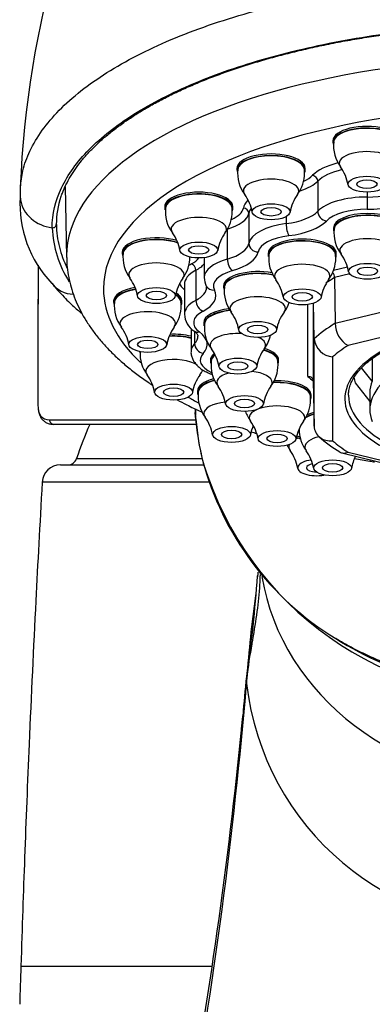
# Model space of a CAD drawing. Units: millimetres. Extents: x 33 to 1015, y 25 to 1455.
# Drawn here: x 825 to 844, y 949 to 1003 of the extents above; entities that cross this region are included whole.
import ezdxf

# ---------------------------------------------------------------- set-up
doc = ezdxf.new("R2010")
doc.units = ezdxf.units.MM
doc.header["$LTSCALE"] = 5
doc.layers.add('Standard', color=7, linetype='Continuous')

msp = doc.modelspace()

# ---------------------------------------------------------------- linework, layer by layer
at = {"layer": 'Standard', "color": 7, "linetype": 'Continuous'}
for p, q in [((842.103, 996.015), (842.103, 995.925)), ((836.906, 994.518), (836.906, 994.427)), ((840.563, 994.403), (840.558, 994.459)), ((840.574, 994.269), (840.563, 994.403)), ((840.606, 994.427), (840.606, 994.518)), ((841.288, 993.82), (841.288, 992.188)), ((827.594, 993.532), (827.668, 989.675)), ((843.967, 993.226), (843.967, 992.96)), ((832.985, 992.44), (832.985, 992.349)), ((836.641, 992.325), (836.637, 992.381)), ((836.652, 992.19), (836.641, 992.325)), ((836.685, 992.349), (836.685, 992.44)), ((837.551, 992.076), (837.551, 990.445)), ((839.573, 991.9), (839.573, 991.516)), ((836.381, 991.22), (836.381, 989.588)), ((842.132, 991.282), (842.132, 991.191)), ((830.687, 989.965), (830.687, 989.875)), ((838.592, 989.893), (838.592, 989.803)), ((842.292, 989.803), (842.292, 989.893)), ((835.128, 989.668), (835.128, 988.579)), ((842.252, 989.78), (842.248, 989.834)), ((842.263, 989.647), (842.252, 989.78)), ((834.676, 988.98), (834.676, 987.349)), ((842.146, 988.984), (842.89, 989.166)), ((843.016, 988.783), (842.197, 988.583)), ((842.197, 988.583), (842.23, 986.1)), ((842.23, 986.1), (851.968, 988.476)), ((834.053, 988.221), (834.053, 986.59)), ((836.178, 988.126), (836.178, 988.035)), ((830.217, 987.315), (830.217, 987.224)), ((833.873, 987.2), (833.869, 987.256)), ((833.917, 987.224), (833.917, 987.315)), ((833.884, 987.065), (833.873, 987.2)), ((840.743, 983.216), (840.743, 987.124)), ((841.043, 987.187), (841.043, 982.977)), ((841.091, 985.266), (841.053, 987.201)), ((852.271, 987.172), (842.927, 984.892)), ((835.103, 986.136), (835.103, 986.046)), ((834.414, 985.823), (834.414, 984.554)), ((834.609, 985.655), (834.609, 984.996)), ((841.091, 980.514), (841.091, 985.266)), ((835.464, 984.101), (835.464, 984.011)), ((839.124, 983.988), (839.12, 984.042)), ((839.164, 984.011), (839.164, 984.101)), ((842.09, 984.28), (842.09, 979.72)), ((844.234, 984.186), (844.234, 982.964)), ((839.135, 983.855), (839.124, 983.988)), ((844.234, 982.964), (843.664, 983.692)), ((841.043, 982.977), (841.091, 980.514)), ((834.761, 982.421), (834.761, 982.331)), ((843.322, 982.861), (844.108, 981.857)), ((840.888, 982.088), (840.884, 982.142)), ((840.899, 981.956), (840.888, 982.088)), ((840.928, 982.111), (840.928, 982.202)), ((844.108, 982.33), (844.108, 981.41)), ((826.738, 980.864), (834.664, 980.864)), ((834.643, 981.156), (834.648, 981.026)), ((834.693, 980.614), (826.983, 980.614)), ((828.21, 978.756), (835.003, 978.756)), ((842.596, 979.065), (852.128, 976.739)), ((842.927, 979.107), (852.271, 976.827)), ((827.339, 978.417), (835.094, 978.417)), ((835.373, 977.473), (826.34, 977.473)), ((837.435, 966.909), (837.429, 966.847)), ((837.429, 966.847), (837.429, 966.546)), ((837.256, 965.098), (837.248, 965.021)), ((825.189, 951.184), (835.572, 951.184))]:
    msp.add_line(p, q, dxfattribs=at)
for centre, radius, start, end in [((878.74, 991.367), 53.625, 149.8313, 177.7255), ((844.025, 995.743), 1.886, 173.4956, 217.3505), ((838.828, 994.245), 1.886, 173.4956, 217.3505), ((838.624, 994.265), 1.949, 323.441, 0.092), ((840.659, 993.238), 2.303, 9.6723, 36.0951), ((830.267, 993.222), 5.119, 177.0308, 184.4458), ((835.462, 991.74), 2.303, 9.6723, 36.0951), ((842.015, 991.766), 2.261, 143.7652, 170.869), ((831.381, 992.583), 6.245, 176.5522, 223.6612), ((834.907, 992.167), 1.886, 173.4956, 217.3505), ((834.703, 992.187), 1.949, 323.441, 0.092), ((832.718, 991.519), 5.837, 182.2398, 212.8031), ((832.677, 991.593), 5.567, 181.2889, 194.0814), ((831.541, 989.662), 2.303, 9.6723, 36.0951), ((838.094, 989.688), 2.261, 143.7652, 170.869), ((844.052, 991.012), 1.887, 173.6126, 217.5028), ((832.677, 991.593), 5.567, 194.0814, 206.3657), ((832.609, 989.693), 1.886, 173.4956, 217.3505), ((832.405, 989.713), 1.949, 323.441, 0.092), ((840.512, 989.624), 1.887, 173.6126, 217.5028), ((840.312, 989.644), 1.951, 323.3091, 0.087), ((840.69, 988.497), 2.304, 9.8391, 36.2408), ((1484.355, 983.405), 658.249, 179.489761, 180.15015), ((1486.801, 983.402), 660.695, 179.491427, 180.060437), ((841.768, 988.579), 0.429, 0.5909, 40.981), ((828.088, 989.233), 1.556, 218.1103, 267.9353), ((829.243, 987.188), 2.303, 9.6723, 36.0951), ((835.796, 987.214), 2.261, 143.7652, 170.869), ((835.983, 988.544), 0.851, 177.3084, 209.4455), ((837.15, 987.109), 2.304, 9.8391, 36.2408), ((843.694, 987.138), 2.256, 143.6004, 170.7674), ((838.097, 987.857), 1.887, 173.6126, 217.5028), ((832.139, 987.042), 1.886, 173.4956, 217.3505), ((837.898, 987.877), 1.951, 323.3091, 340.6321), ((831.935, 987.062), 1.949, 323.441, 0.092), ((834.735, 985.341), 2.304, 9.8391, 36.2408), ((841.279, 985.371), 2.256, 143.6004, 170.7674), ((835.163, 986.617), 1.104, 181.4018, 237.5774), ((828.773, 984.537), 2.303, 9.6723, 36.0951), ((835.326, 984.563), 2.261, 143.7652, 170.869), ((837.023, 985.867), 1.887, 173.6126, 217.5028), ((843.637, 986.106), 1.407, 180.2356, 239.6716), ((836.823, 985.887), 1.951, 323.3091, 347.4577), ((842.165, 985.355), 1.078, 184.7359, 266.0411), ((833.538, 984.451), 1.886, 176.3824, 217.3505), ((833.661, 983.352), 2.304, 9.8391, 36.2408), ((840.205, 983.381), 2.256, 143.6004, 170.7674), ((837.384, 983.832), 1.887, 173.6126, 217.5028), ((833.335, 984.471), 1.949, 323.441, 332.2801), ((837.184, 983.852), 1.951, 323.3091, 0.087), ((830.172, 981.946), 2.303, 9.6723, 36.0951), ((836.725, 981.972), 2.261, 143.7652, 170.869), ((834.022, 981.316), 2.304, 9.8391, 36.2408), ((840.565, 981.346), 2.256, 143.6004, 170.7674), ((836.683, 982.149), 1.886, 173.4956, 217.3505), ((838.948, 981.953), 1.951, 323.3091, 0.087), ((826.151, 981.68), 0.0425, 176.9045, 185.0696), ((637.871, 988.852), 196.923, 357.76239, 357.84595), ((836.334, 981.163), 1.69, 179.9607, 183.6401), ((849.081, 982.197), 14.479, 184.5236, 194.0989), ((849.339, 982.139), 14.715, 184.8251, 194.264), ((833.317, 979.644), 2.303, 9.6723, 36.0951), ((839.148, 981.932), 1.887, 199.0828, 217.5028), ((842.33, 979.446), 2.256, 143.6004, 170.7674), ((853.108, 970.284), 26.3, 156.8727, 161.2081), ((839.87, 979.67), 2.261, 157.0418, 170.869), ((835.786, 979.417), 2.304, 9.8391, 36.2408), ((842.159, 980.336), 1.887, 179.3047, 217.5028), ((846.456, 985.698), 7.691, 228.4503, 238.8942), ((841.294, 980.341), 1.886, 207.0754, 217.3505), ((837.928, 977.836), 2.303, 9.6723, 36.0951), ((838.797, 977.821), 2.304, 9.8391, 36.2408), ((827.737, 978.917), 0.5, 270, 341.2081), ((850.717, 982.817), 16.218, 194.8138, 238.5858), ((845.34, 977.851), 2.256, 152.6728, 170.7674), ((827.339, 977.417), 1, 90, 176.7868), ((852.397, 983.819), 18.113, 197.0355, 272.2475), ((759.811, 978.025), 78.416, 351.85107, 355.88078), ((819.223, 973.982), 18.888, 354.9901, 355.7701), ((919.899, 960.41), 82.717, 172.23693, 175.367), ((853.008, 986.161), 20.267, 237.9856, 270.2807), ((588.297, 990.513), 250.253, 354.16271, 354.64032), ((571.783, 989.164), 266.607, 349.81953, 355.13342), ((565.134, 990.991), 273.364, 354.55041, 354.93289), ((852.242, 968.203), 14.906, 186.3828, 273.3313), ((576.02, 989.894), 262.41, 349.64859, 354.52985), ((588.297, 990.513), 250.253, 353.93548, 354.0935), ((565.134, 990.991), 273.364, 354.35067, 354.55041), ((1872.37, 918.495), 1047.692, 178.212027, 178.325282)]:
    msp.add_arc(centre, radius, start, end, dxfattribs=at)
for centre, major_axis, ratio, start_param, end_param in [((853.108, 989.762), (-25.441, 0), 0.422618, 3.133848, 6.283185), ((853.108, 987.981), (-23.441, 0), 0.422618, 2.720532, 6.283185), ((843.953, 995.925), (1.85, 0), 0.422618, 0, 3.254171), ((843.953, 996.015), (1.85, 0), 0.422618, 0, 3.141593), ((843.953, 995.925), (1.81, 0), 0.422618, 0.041329, 3.100774), ((838.756, 994.427), (1.85, 0), 0.422618, 0, 3.254171), ((838.756, 994.518), (1.85, 0), 0.422618, 0, 3.141593), ((843.953, 994.792), (1.504, 0), 0.422618, 0, 3.444177), ((838.756, 994.427), (1.81, 0), 0.422618, 0.041329, 3.100774), ((843.982, 993.638), (-3.2, 0), 0.422618, 5.236235, 5.904002), ((838.756, 994.427), (1.85, 0), 0.422618, 6.092629, 6.283185), ((843.982, 993.366), (-2.9, 0), 0.422618, 5.204015, 5.904002), ((838.756, 993.294), (-1.504, 0), 0.422618, 2.839628, 6.283185), ((838.756, 994.246), (2.725, 0), 0.422618, 5.325458, 5.904002), ((838.756, 994.518), (2.425, 0), 0.422618, -0.747827, -0.379183), ((841.009, 993.867), (-0.218, 0.206), 0.841931, 3.812551, 5.383347), ((834.835, 992.349), (1.85, 0), 0.422618, 0, 3.254171), ((834.835, 992.44), (1.85, 0), 0.422618, 0, 3.141593), ((834.835, 992.349), (1.81, 0), 0.422618, 0.041329, 3.100774), ((838.756, 993.294), (-1.504, 0), 0.422618, 0, 0.302585), ((843.953, 994.112), (2.725, 0), 0.422618, 4.717573, 5.604803), ((827.142, 993.089), (2, 0.003), 0.906313, 3.211523, 3.294622), ((827.142, 993.089), (-2, -0.005), 0.906304, 0.152385, 1.440133), ((840.442, 992.25), (-3.2, 0), 0.422618, 5.879531, 6.203202), ((843.982, 991.735), (-2.9, 0), 0.422618, 4.717573, 5.904002), ((843.969, 992.749), (-0.001, 0.5), 0.004698, 1.134459, 2.705256), ((843.953, 993.659), (3.225, 0), 0.422618, 4.717573, 5.604803), ((834.835, 992.168), (2.725, 0), 0.422618, 5.315971, 6.203202), ((834.835, 992.44), (2.425, 0), 0.422618, 5.535747, 6.203202), ((834.835, 992.349), (1.85, 0), 0.422618, 6.099917, 6.283185), ((837.252, 992.086), (-0.295, 0.056), 0.903411, 3.311288, 4.882084), ((840.442, 991.978), (-2.9, 0), 0.422618, 5.99603, 6.203202), ((838.756, 992.615), (2.725, 0), 0.422618, 5.016772, 5.904002), ((841.752, 992.11), (-0.364, 0.343), 0.841931, 0.670958, 2.241755), ((843.982, 991.282), (-2.4, 0), 0.422618, 4.717573, 5.904002), ((843.982, 991.282), (-1.85, 0), 0.422618, 3.141593, 6.283185), ((843.982, 991.191), (-1.85, 0), 0.422618, 2.954913, 6.283185), ((834.835, 991.216), (1.504, 0), 0.422618, 0, 3.444177), ((840.442, 990.347), (-2.9, 0), 0.422618, 5.016772, 6.203202), ((839.723, 991.314), (-0.066, 0.496), 0.271625, 1.116169, 2.686965), ((838.756, 992.162), (3.225, 0), 0.422618, 5.016772, 5.904002), ((843.982, 991.191), (1.814, 0), 0.422618, 0.040466, 3.101574), ((834.835, 991.216), (1.504, 0), 0.422618, 5.981221, 6.283185), ((843.982, 991.191), (-1.85, 0), 0.422618, 0, 0.093809), ((832.537, 989.875), (1.85, 0), 0.422618, 0.884267, 3.254171), ((832.537, 989.965), (1.85, 0), 0.422618, 0.928636, 3.141593), ((832.537, 989.875), (1.81, 0), 0.422618, 0.856927, 3.100774), ((834.835, 990.537), (2.725, 0), 0.422618, 5.315971, 6.203202), ((838.05, 990.428), (-0.491, 0.093), 0.903411, 0.169695, 1.740492), ((840.442, 989.893), (-2.4, 0), 0.422618, 5.016772, 6.203202), ((840.442, 989.803), (1.85, 0), 0.422618, 0, 3.229666), ((840.442, 989.893), (1.85, 0), 0.422618, 0, 3.141593), ((840.442, 989.803), (1.814, 0), 0.422618, 0.040466, 3.101574), ((843.982, 990.058), (1.505, 0), 0.422618, 0, 3.445773), ((834.835, 990.083), (3.225, 0), 0.422618, 5.315971, 6.203202), ((853.108, 989.762), (-25.441, 0), 0.422618, 0, 0.008475), ((832.537, 988.742), (1.504, 0), 0.422618, 0, 3.444177), ((832.537, 989.965), (-2.425, 0), 0.422618, 2.473578, 2.829011), ((838.028, 988.579), (2.9, 0), 0.422618, 2.174379, 3.139632), ((836.665, 989.414), (-0.14, 0.48), 0.514416, 1.055462, 2.626259), ((840.442, 988.67), (1.505, 0), 0.422618, 0, 3.445773), ((840.442, 989.803), (1.85, 0), 0.422618, 6.114864, 6.283185), ((836.953, 988.221), (2.9, 0), 0.422618, 2.473578, 3.141593), ((836.953, 988.493), (3.2, 0), 0.422618, -3.809607, -3.724768), ((834.441, 989.059), (-0.142, 0.264), 0.7115, 4.067097, 5.637893), ((832.537, 989.694), (-2.725, 0), 0.422618, 2.473578, 2.825972), ((838.028, 988.126), (2.4, 0), 0.422618, 2.174379, 3.360808), ((838.028, 988.035), (1.85, 0), 0.422618, 1.101549, 3.235402), ((838.028, 988.126), (1.85, 0), 0.422618, 1.132776, 3.141593), ((838.028, 988.035), (1.814, 0), 0.422618, 1.086647, 3.101574), ((836.953, 988.493), (3.2, 0), 0.422618, 3.288074, 3.578062), ((832.537, 988.742), (1.504, 0), 0.422618, 5.981221, 6.283185), ((853.108, 985.358), (-13.315, 0), 0.422618, -0.610418, -0.544495), ((840.442, 988.67), (1.505, 0), 0.422618, 5.979472, 6.283185), ((853.108, 987.981), (-23.441, 0), 0.422618, 0, 0.419331), ((832.067, 987.224), (1.85, 0), 0.422618, 1.933651, 3.254171), ((832.067, 987.315), (1.85, 0), 0.422618, 1.954119, 3.141593), ((832.067, 987.224), (1.81, 0), 0.422618, 1.939669, 3.100774), ((832.067, 987.315), (1.85, 0), 0.422618, 0, 0.591812), ((832.537, 988.062), (-2.725, 0), 0.422618, 2.473578, 3.138107), ((832.537, 987.609), (-3.225, 0), 0.422618, 2.473578, 3.360808), ((835.685, 988.359), (0.442, 0.233), 0.884619, 3.141041, 4.276019), ((832.067, 987.224), (1.81, 0), 0.422618, 0.041329, 0.565233), ((832.067, 987.224), (1.85, 0), 0.422618, 0, 0.596776), ((832.067, 987.224), (1.85, 0), 0.422618, 6.099917, 6.283185), ((836.953, 986.59), (2.9, 0), 0.422618, 2.473578, 3.14139), ((835.069, 987.218), (-0.236, 0.441), 0.7115, 0.925504, 2.496301), ((838.028, 986.903), (-1.505, 0), 0.422618, 2.83788, 6.283185), ((832.067, 986.091), (-1.504, 0), 0.422618, 2.839628, 6.283185), ((836.953, 986.136), (2.4, 0), 0.422618, 2.473578, 3.660008), ((836.953, 986.136), (-1.85, 0), 0.422618, 4.972109, 6.283185), ((836.953, 986.046), (-1.85, 0), 0.422618, 4.944681, 6.283185), ((836.953, 986.046), (1.814, 0), 0.422618, 1.801807, 3.101574), ((838.028, 986.903), (-1.505, 0), 0.422618, 0, 0.30418), ((853.108, 982), (10.352, 0), 0.422618, 0, 4.189106), ((832.067, 986.091), (-1.504, 0), 0.422618, 0, 0.302585), ((834.868, 986.087), (0.298, 0.402), 0.787224, 3.141401, 3.896644), ((832.067, 984.958), (-3.225, 0), 0.422618, 2.772777, 3.660008), ((836.953, 986.046), (-1.85, 0), 0.422618, 0, 0.093809), ((853.108, 982.89), (-13.267, 0), 0.422618, -0.609623, -0.437574), ((833.466, 984.633), (1.81, 0), 0.422618, 1.019798, 1.705243), ((833.466, 984.633), (1.85, 0), 0.422618, 1.033031, 1.699633), ((833.466, 984.723), (1.85, 0), 0.422618, 1.033031, 1.679597), ((832.067, 985.412), (-2.725, 0), 0.422618, 2.772777, 3.139797), ((836.953, 984.913), (-1.505, 0), 0.422618, 4.577268, 6.283185), ((836.953, 984.913), (-1.505, 0), 0.422618, 2.83788, 3.872717), ((853.108, 981.41), (-9, 0), 0.422618, 3.141593, 6.112317), ((833.466, 984.633), (1.85, 0), 0.422618, 3.224491, 3.268121), ((837.314, 984.554), (2.9, 0), 0.422618, 2.772777, 3.141788), ((835.075, 984.92), (-0.369, 0.337), 0.845363, 0.658133, 2.22893), ((836.953, 984.913), (-1.505, 0), 0.422618, 0, 0.30418), ((837.314, 984.011), (-1.814, 0), 0.422618, 3.182058, 4.109437), ((837.314, 984.011), (-1.85, 0), 0.422618, 2.973271, 4.117247), ((837.314, 984.101), (-1.85, 0), 0.422618, 3.141593, 4.086039), ((853.108, 982), (-12.267, 0), 0.422618, -0.591838, -0.455359), ((833.466, 983.5), (1.504, 0), 0.422618, 0.528658, 3.444177), ((837.314, 984.101), (2.4, 0), 0.422618, 2.772777, 3.873413), ((837.314, 984.101), (-1.85, 0), 0.422618, 5.809533, 6.283185), ((837.314, 984.011), (-1.85, 0), 0.422618, 5.770029, 6.283185), ((837.314, 984.011), (-1.85, 0), 0.422618, 0, 0.093809), ((837.314, 984.011), (-1.814, 0), 0.422618, 5.794991, 6.243167), ((837.314, 982.878), (1.505, 0), 0.422618, 0, 1.301621), ((836.611, 982.421), (-1.85, 0), 0.422618, 5.263153, 6.283185), ((836.611, 982.331), (-1.85, 0), 0.422618, 5.239193, 6.283185), ((836.611, 982.331), (1.81, 0), 0.422618, 2.103856, 3.100774), ((835.672, 983.815), (0.184, 0.465), 0.619882, 3.141587, 3.387586), ((837.314, 982.878), (1.505, 0), 0.422618, 2.174884, 3.445773), ((839.078, 982.202), (1.85, 0), 0.422618, 0, 1.656624), ((853.108, 985.625), (-13.615, 0), 0.422618, 0.431865, 0.481414), ((853.108, 983.495), (9.9, 0), 0.422618, 3.217271, 3.293694), ((853.108, 982.33), (9, 0), 0.422618, 2.974145, 3.141593), ((837.314, 982.878), (1.505, 0), 0.422618, 5.979472, 6.283185), ((839.078, 982.111), (1.814, 0), 0.422618, 0.040466, 1.687637), ((839.078, 982.111), (1.85, 0), 0.422618, 0, 1.679342), ((853.108, 987.981), (-23.441, 0), 0.422618, 0.636604, 0.675962), ((836.611, 982.331), (-1.85, 0), 0.422618, 0, 0.112579), ((839.078, 982.111), (1.85, 0), 0.422618, 6.114864, 6.283185), ((853.108, 982.178), (-10.152, 0), 0.422618, 6.277277, 6.283185), ((853.108, 982.178), (-10.152, 0), 0.422618, 0, 0.704779), ((853.108, 981.41), (-9, 0), 0.422618, 6.112317, 6.283185), ((836.611, 981.198), (-1.504, 0), 0.422618, 4.94332, 6.283185), ((839.078, 980.978), (1.505, 0), 0.422618, 0, 3.445773), ((853.108, 981.41), (-9, 0), 0.422618, 0, 0.167513), ((826.983, 980.864), (0, 0.25), 0.976646, 1.570796, 3.141593), ((836.611, 981.198), (-1.504, 0), 0.422618, 0, 0.302585), ((839.078, 980.978), (1.505, 0), 0.422618, 5.979472, 6.283185), ((842.089, 980.515), (1.814, 0), 0.422618, -4.111947, -3.740254), ((842.089, 980.515), (1.85, 0), 0.422618, -4.125078, -3.795934), ((842.089, 980.606), (1.85, 0), 0.422618, -4.125497, -3.847326), ((853.108, 987.981), (-23.441, 0), 0.422618, 0.85693, 0.860526), ((841.222, 979.39), (1.504, 0), 0.422618, -3.993541, -3.863231), ((842.089, 980.606), (-2.4, 0), 0.422618, 0.616923, 0.731357), ((842.089, 979.383), (-1.505, 0), 0.422618, 5.219697, 6.283185), ((853.108, 982), (-12.267, 0), 0.422618, 0.455359, 0.591838), ((841.222, 979.39), (1.504, 0), 0.422618, 2.937902, 3.444177), ((842.089, 979.383), (-1.505, 0), 0.422618, 0, 0.30418), ((836.504, 978.953), (1.456, 0.362), 0.466146, 3.028027, 3.261597), ((841.222, 978.257), (1.025, 0), 0.422618, 1.857626, 5.13146), ((841.222, 978.257), (-0.55, 0), 0.422618, 5.123754, 6.283185), ((841.222, 978.257), (-0.55, 0), 0.422618, 0, 1.559113), ((853.108, 974.217), (15, 0), 0.878817, 3.283955, 4.712389)]:
    msp.add_ellipse(centre, major_axis=major_axis, ratio=ratio, start_param=start_param, end_param=end_param, dxfattribs=at)
for centre, major_axis in [((843.953, 993.659), (1.025, 0)), ((843.953, 993.659), (0.55, 0)), ((838.756, 992.162), (1.025, 0)), ((838.756, 992.162), (0.55, 0)), ((834.835, 990.083), (-1.025, 0)), ((834.835, 990.083), (-0.55, 0)), ((843.982, 988.925), (1.023, 0)), ((843.982, 988.925), (-0.55, 0)), ((832.537, 987.609), (-1.025, 0)), ((832.537, 987.609), (-0.55, 0)), ((840.442, 987.537), (1.023, 0)), ((840.442, 987.537), (-0.55, 0)), ((838.028, 985.77), (1.023, 0)), ((838.028, 985.77), (-0.55, 0)), ((832.067, 984.958), (-1.025, 0)), ((832.067, 984.958), (0.55, 0)), ((836.953, 983.78), (1.023, 0)), ((836.953, 983.78), (-0.55, 0)), ((833.466, 982.367), (1.025, 0)), ((833.466, 982.367), (-0.55, 0)), ((837.314, 981.745), (-1.023, 0)), ((837.314, 981.745), (0.55, 0)), ((836.611, 980.065), (-1.025, 0)), ((836.611, 980.065), (-0.55, 0)), ((839.078, 979.845), (-1.023, 0)), ((839.078, 979.845), (-0.55, 0)), ((842.089, 978.25), (1.023, 0)), ((842.089, 978.25), (-0.55, 0))]:
    msp.add_ellipse(centre, major_axis=major_axis, ratio=0.422618, dxfattribs=at)
for points, knots in [([(825.169, 993.487), (825.194, 993.789), (825.27, 994.449), (825.657, 995.488), (826.306, 996.588), (827.233, 997.682), (828.407, 998.731), (830.289, 1000.058), (833.206, 1001.561), (836.763, 1002.795), (839.905, 1003.59), (842.388, 1004.087), (844.975, 1004.478), (847.142, 1004.707), (848.873, 1004.837), (850.181, 1004.909), (851.606, 1004.959), (852.596, 1004.966), (853.108, 1004.969)], [0, 0, 0, 0, 0.0497155, 0.1089166, 0.1727284, 0.236253, 0.2999209, 0.3635887, 0.4907708, 0.6179529, 0.6816207, 0.7452886, 0.8088145, 0.8726253, 0.9004971, 0.9311387, 0.9643739, 1, 1, 1, 1]), ([(826.886, 991.291), (826.885, 992.024), (827.058, 992.753), (827.733, 994.178), (828.231, 994.869), (829.546, 996.209), (830.369, 996.857), (832.268, 998.055), (833.351, 998.614), (835.792, 999.645), (837.123, 1000.105), (839.959, 1000.906), (841.486, 1001.251), (844.663, 1001.808), (846.296, 1002.017), (849.648, 1002.3), (851.383, 1002.374), (853.107, 1002.372)], [0, 0, 0, 0, 0.125, 0.125, 0.25, 0.25, 0.375, 0.375, 0.5, 0.5, 0.625, 0.625, 0.75, 0.75, 0.875, 0.875, 1, 1, 1, 1]), ([(827.354, 992.925), (827.383, 993.016), (827.452, 993.235), (827.628, 993.627), (827.869, 994.072), (828.159, 994.516), (828.494, 994.956), (828.873, 995.39), (829.297, 995.817), (829.765, 996.238), (830.275, 996.651), (830.827, 997.055), (831.419, 997.448), (832.051, 997.831), (832.721, 998.202), (833.426, 998.56), (834.166, 998.903), (834.939, 999.233), (835.745, 999.549), (836.588, 999.852), (837.464, 1000.141), (838.373, 1000.415), (839.31, 1000.674), (840.273, 1000.916), (841.26, 1001.14), (842.266, 1001.347), (843.289, 1001.534), (844.326, 1001.702), (845.373, 1001.85), (846.433, 1001.978), (847.507, 1002.088), (848.598, 1002.179), (849.7, 1002.25), (850.812, 1002.302), (851.915, 1002.332), (852.708, 1002.344), (853.082, 1002.341), (853.107, 1002.341)], [0, 0, 0, 0, 0.016398, 0.046274, 0.076074, 0.105852, 0.135619, 0.165383, 0.195148, 0.224915, 0.254682, 0.28444, 0.314182, 0.343896, 0.373571, 0.403197, 0.432764, 0.46209, 0.491569, 0.521228, 0.551034, 0.580951, 0.610941, 0.640963, 0.67097, 0.700916, 0.730765, 0.760482, 0.790038, 0.819427, 0.848951, 0.878748, 0.908609, 0.938495, 0.968356, 0.998156, 1, 1, 1, 1]), ([(826.886, 991.291), (826.941, 991.285), (827, 991.301), (827.085, 991.367), (827.11, 991.417), (827.111, 991.468)], [0, 0, 0, 0, 0.5, 0.5, 1, 1, 1, 1]), ([(827.674, 989.67), (827.675, 989.571), (827.677, 989.319), (827.731, 988.858), (827.834, 988.325), (827.986, 987.793), (828.184, 987.268), (828.428, 986.749), (828.72, 986.236), (829.059, 985.729), (829.446, 985.23), (829.882, 984.739), (830.365, 984.259), (830.895, 983.79), (831.469, 983.335), (831.954, 982.989), (832.246, 982.795), (832.324, 982.744)], [0, 0, 0, 0, 0.033075, 0.099862, 0.166788, 0.234196, 0.302401, 0.371681, 0.44225, 0.514245, 0.587703, 0.662557, 0.73864, 0.815718, 0.893523, 0.971797, 1, 1, 1, 1]), ([(826.877, 988.259), (826.984, 988.129), (827.175, 987.899), (827.51, 987.541), (827.831, 987.223), (828.114, 986.961), (828.335, 986.766), (828.462, 986.659), (828.51, 986.619)], [0, 0, 0, 0, 0.207255, 0.434042, 0.628912, 0.791787, 0.922894, 1, 1, 1, 1]), ([(835.243, 988.125), (835.247, 988.115), (835.26, 988.089), (835.263, 988.074), (835.261, 988.063), (835.261, 988.061)], [0, 0, 0, 0, 0.285626, 0.867677, 1, 1, 1, 1]), ([(842.956, 982.204), (842.957, 982.246), (842.961, 982.37), (843.001, 982.601), (843.095, 982.878), (843.237, 983.154), (843.423, 983.425), (843.654, 983.691), (843.928, 983.95), (844.245, 984.202), (844.602, 984.446), (845, 984.679), (845.436, 984.902), (845.908, 985.113), (846.414, 985.31), (846.952, 985.493), (847.52, 985.66), (848.113, 985.812), (848.731, 985.946), (849.369, 986.062), (850.026, 986.159), (850.696, 986.238), (851.379, 986.297), (852.069, 986.337), (852.764, 986.357), (853.461, 986.357), (854.157, 986.337), (854.847, 986.297), (855.53, 986.237), (856.2, 986.158), (856.857, 986.06), (857.495, 985.943), (858.113, 985.809), (858.706, 985.658), (859.274, 985.49), (859.812, 985.306), (860.318, 985.108), (860.79, 984.897), (861.225, 984.674), (861.622, 984.44), (861.978, 984.196), (862.293, 983.945), (862.565, 983.687), (862.792, 983.424), (862.977, 983.157), (863.111, 982.891), (863.187, 982.703), (863.202, 982.616), (863.203, 982.614)], [0, 0, 0, 0, 0.009768, 0.033322, 0.056714, 0.07978, 0.102532, 0.125059, 0.147455, 0.169789, 0.192104, 0.214421, 0.236753, 0.259107, 0.281485, 0.303886, 0.326309, 0.34875, 0.371207, 0.393678, 0.41616, 0.438651, 0.461149, 0.483652, 0.506159, 0.528668, 0.551177, 0.573684, 0.596188, 0.618686, 0.641178, 0.663662, 0.686135, 0.708594, 0.731038, 0.753464, 0.775868, 0.798248, 0.820602, 0.842929, 0.86523, 0.887513, 0.909792, 0.932087, 0.954443, 0.97693, 0.999639, 1, 1, 1, 1]), ([(834.571, 985.685), (834.596, 985.665), (834.656, 985.619), (834.731, 985.541), (834.777, 985.473), (834.791, 985.431), (834.792, 985.418), (834.791, 985.412)], [0, 0, 0, 0, 0.12276, 0.342612, 0.562779, 0.789796, 1, 1, 1, 1]), ([(834.415, 984.554), (834.414, 984.551), (834.407, 984.483), (834.435, 984.335), (834.501, 984.14), (834.612, 983.957), (834.759, 983.788), (834.95, 983.63), (835.177, 983.488), (835.372, 983.396), (835.473, 983.356), (835.488, 983.35)], [0, 0, 0, 0, 0.004426, 0.131258, 0.256195, 0.383793, 0.518863, 0.664875, 0.821747, 0.977734, 1, 1, 1, 1]), ([(840.743, 983.216), (840.819, 983.224), (840.897, 983.203), (841.008, 983.115), (841.042, 983.049), (841.043, 982.977)], [0, 0, 0, 0, 0.5, 0.5, 1, 1, 1, 1]), ([(833.663, 981.947), (833.832, 981.856), (834.249, 981.636), (834.706, 981.415), (834.991, 981.283), (835.014, 981.273)], [0, 0, 0, 0, 0.391727, 0.950814, 1, 1, 1, 1]), ([(826.108, 981.68), (826.113, 981.405), (826.166, 981.202), (826.374, 980.931), (826.529, 980.864), (826.738, 980.864)], [0, 0, 0, 0, 0.5, 0.5, 1, 1, 1, 1]), ([(826.119, 981.557), (826.121, 981.506), (826.127, 981.385), (826.171, 981.199), (826.247, 981.015), (826.356, 980.859), (826.499, 980.737), (826.668, 980.657), (826.835, 980.618), (826.936, 980.619), (826.984, 980.619)], [0, 0, 0, 0, 0.084207, 0.239008, 0.378589, 0.506162, 0.642012, 0.774324, 0.909352, 1, 1, 1, 1]), ([(834.648, 981.45), (834.648, 981.434), (834.648, 981.394), (834.648, 981.341), (834.648, 981.277), (834.648, 981.186), (834.648, 981.107), (834.647, 981.055)], [0, 0, 0, 0, 0.1180977, 0.3076607, 0.4065663, 0.6043775, 1, 1, 1, 1]), ([(841.091, 980.514), (841.093, 980.395), (841.121, 980.28), (841.225, 980.073), (841.301, 979.981), (841.486, 979.836), (841.597, 979.781), (841.833, 979.717), (841.963, 979.707), (842.09, 979.72)], [0, 0, 0, 0, 0.25, 0.25, 0.5, 0.5, 0.75, 0.75, 1, 1, 1, 1]), ([(840.121, 979.915), (840.165, 979.895), (840.237, 979.864), (840.312, 979.835), (840.34, 979.825)], [0, 0, 0, 0, 0.631067, 1, 1, 1, 1]), ([(842.484, 979.111), (842.539, 979.078), (842.6, 979.059), (842.747, 979.049), (842.838, 979.067), (842.927, 979.107)], [0, 0, 0, 0, 0.439276, 0.439276, 1, 1, 1, 1]), ([(843.281, 978.764), (843.554, 978.713), (843.915, 978.649), (844.279, 978.589), (844.365, 978.575)], [0, 0, 0, 0, 0.764264, 1, 1, 1, 1]), ([(826.344, 977.473), (826.213, 975.109), (825.971, 970.698), (825.651, 963.796), (825.382, 957.087), (825.26, 953.35), (825.19, 951.184)], [0, 0, 0, 0, 0.245365, 0.541146, 0.775432, 1, 1, 1, 1]), ([(837.429, 966.546), (837.435, 966.611), (837.442, 966.693), (837.516, 967.455), (837.638, 968.175), (837.93, 969.879), (838.13, 971.087), (838.166, 972.25), (838.173, 972.426), (838.174, 972.451)], [0, 0, 0, 0, 0.0242265, 0.0355173, 0.3321424, 0.3763255, 0.9016063, 0.9858107, 1, 1, 1, 1])]:
    msp.add_open_spline(points, degree=3, knots=knots, dxfattribs=at)
for points in [[(827.363, 992.991), (827.196, 992.488), (827.111, 991.978), (827.111, 991.468)], [(835.488, 983.35), (835.518, 983.337), (835.545, 983.326), (835.571, 983.315)], [(834.647, 981.055), (834.648, 981.001), (834.657, 980.944), (834.678, 980.888)], [(837.672, 980.215), (837.772, 980.181), (837.873, 980.147), (837.974, 980.113)]]:
    msp.add_open_spline(points, degree=3, dxfattribs=at)
msp.add_rational_spline([(853.108, 966.095), (849.277, 966.096), (845.521, 967.018), (842.264, 968.976)], [1, 0.923864765254, 0.879458693904, 0.86678178595], degree=3, dxfattribs=at)

doc.saveas('drawing.dxf')
